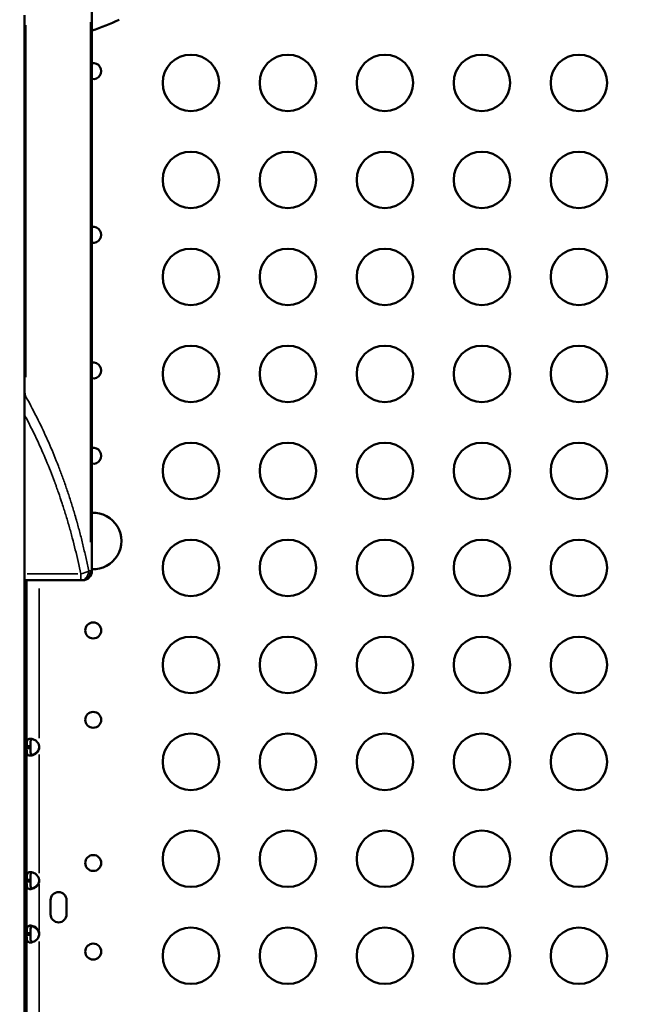
# Model space of a CAD drawing. Units: millimetres. Extents: x 0 to 23569, y 0 to 18464.
# Drawn here: x 3310 to 3635, y 7925 to 8449 of the extents above; entities that cross this region are included whole.
import ezdxf

# ---------------------------------------------------------------- set-up
doc = ezdxf.new("R2010")
doc.units = ezdxf.units.MM
doc.layers.add('MD_Visible', color=7, linetype='Continuous', lineweight=50)
doc.layers.add('MD_Visible Narrow', color=7, linetype='Continuous', lineweight=35)
doc.styles.get("Standard").update_dxf_attribs({"font": 'arial.ttf'})
doc.dimstyles.new('DİLARA 5', dxfattribs={"dimtxt": 250, "dimasz": 100, "dimexe": 0, "dimexo": 100, "dimgap": 50, "dimtad": 2, "dimdec": 0, "dimlfac": 0.1, "dimrnd": 5, "dimtxsty": 'Standard', "dimcen": 0, "dimse1": 1, "dimse2": 1, "dimclrd": 256, "dimadec": 0, "dimazin": 0, "dimtfac": 1, "dimtdec": 0, "dimtix": 1, "dimtmove": 0, "dimatfit": 3, "dimfxl": 1, "dimarcsym": 0})

# ---------------------------------------------------------------- blocks, each defined once
blk = doc.blocks.new('CustomObjectsInViewport14_0')
at = {"layer": 'MD_Visible'}
for p, q in [((3348.37, 8463.63), (3348.37, 8155.81)), ((3312.41, 8451.65), (3312.41, 7583.05)), ((3313.62, 8236.72), (3313.62, 8236.72)), ((3342.4, 8150.81), (3312.41, 8150.81)), ((3313.62, 8150.81), (3313.62, 8062.41)), ((3343.37, 8150.81), (3342.4, 8150.81)), ((3313.62, 8062.41), (3315.62, 8062.41)), ((3313.62, 8062.41), (3313.62, 8061.5)), ((3315.62, 8061.5), (3313.62, 8061.5)), ((3313.62, 8061.5), (3313.62, 7991.35)), ((3315.62, 8062.41), (3315.62, 8061.5)), ((3313.62, 7991.35), (3315.62, 7991.35)), ((3313.62, 7991.35), (3313.62, 7990.44)), ((3315.62, 7990.44), (3313.62, 7990.44)), ((3313.62, 7990.44), (3313.62, 7962.93)), ((3315.62, 7991.35), (3315.62, 7990.44)), ((3326.38, 7972.94), (3326.38, 7980.52)), ((3334.88, 7980.52), (3334.88, 7972.94)), ((3313.62, 7962.93), (3315.62, 7962.93)), ((3313.62, 7962.93), (3313.62, 7962.02)), ((3315.62, 7962.02), (3313.62, 7962.02)), ((3313.62, 7962.02), (3313.62, 7891.87)), ((3315.62, 7962.93), (3315.62, 7962.02))]:
    blk.add_line(p, q, dxfattribs=at)
for centre, radius in [((3401.05, 8415.64), 15), ((3452.69, 8415.64), 15), ((3504.33, 8415.64), 15), ((3555.98, 8415.64), 15), ((3607.62, 8415.64), 15), ((3401.05, 8364), 15), ((3452.69, 8364), 15), ((3504.33, 8364), 15), ((3555.98, 8364), 15), ((3607.62, 8364), 15), ((3401.05, 8312.36), 15), ((3452.69, 8312.36), 15), ((3504.33, 8312.36), 15), ((3555.98, 8312.36), 15), ((3607.62, 8312.36), 15), ((3401.05, 8260.72), 15), ((3452.69, 8260.72), 15), ((3504.33, 8260.72), 15), ((3555.98, 8260.72), 15), ((3607.62, 8260.72), 15), ((3401.05, 8209.07), 15), ((3452.69, 8209.07), 15), ((3504.33, 8209.07), 15), ((3555.98, 8209.07), 15), ((3607.62, 8209.07), 15), ((3401.05, 8157.43), 15), ((3452.69, 8157.43), 15), ((3504.33, 8157.43), 15), ((3555.98, 8157.43), 15), ((3607.62, 8157.43), 15), ((3401.05, 8105.79), 15), ((3452.69, 8105.79), 15), ((3504.33, 8105.79), 15), ((3555.98, 8105.79), 15), ((3607.62, 8105.79), 15), ((3401.05, 8054.15), 15), ((3452.69, 8054.15), 15), ((3504.33, 8054.15), 15), ((3555.98, 8054.15), 15), ((3607.62, 8054.15), 15), ((3401.05, 8002.51), 15), ((3452.69, 8002.51), 15), ((3504.33, 8002.51), 15), ((3555.98, 8002.51), 15), ((3607.62, 8002.51), 15), ((3401.05, 7950.87), 15), ((3452.69, 7950.87), 15), ((3504.33, 7950.87), 15), ((3555.98, 7950.87), 15), ((3607.62, 7950.87), 15), ((3349.07, 7953.09), 4.25)]:
    blk.add_circle(centre, radius, dxfattribs=at)
at = {"layer": 'MD_Visible', "extrusion": (0, 0, -1)}
for centre in [(-3349.07, 8124.1), (-3349.07, 8076.51), (-3349.07, 8000.29)]:
    blk.add_circle(centre, 4.25, dxfattribs=at)
at = {"layer": 'MD_Visible'}
for centre, radius, start, end in [((3311.66, 8556.69), 119, 287.965, 295.5081), ((3349.07, 8171.73), 15, 267.3217, 92.6783), ((3349.07, 8171.73), 15, 239.4433, 239.4437), ((3315.84, 8061.96), 4.5, 354.1757, 5.8243), ((3315.84, 7990.9), 4.5, 354.1757, 5.8243), ((3330.63, 7980.52), 4.25, 0, 180), ((3330.63, 7972.94), 4.25, 180, 0), ((3315.84, 7962.48), 4.5, 354.1757, 5.8243)]:
    blk.add_arc(centre, radius, start, end, dxfattribs=at)
at = {"layer": 'MD_Visible', "extrusion": (0, 0, -1)}
for centre, radius, start, end in [((-3349.07, 8421.92), 4.25, 80.5072, 279.4928), ((-3349.07, 8334.74), 4.25, 80.5072, 279.4928), ((-3349.07, 8262.53), 4.25, 80.5072, 279.4928), ((-3349.07, 8217.11), 4.25, 80.5072, 279.4928), ((-3343.37, 8155.81), 5, 180, 270), ((-3315.84, 8062.22), 4.5, 181.8894, 185.9576), ((-3315.84, 7991.16), 4.5, 181.8894, 185.9576), ((-3315.84, 7962.22), 4.5, 174.0424, 178.1106)]:
    blk.add_arc(centre, radius, start, end, dxfattribs=at)
at = {"layer": 'MD_Visible'}
for points, knots in [([(3313.62, 8062.41), (3313.62, 8062.79), (3313.62, 8063.16), (3313.63, 8063.81), (3313.64, 8064.1), (3313.67, 8064.44), (3313.69, 8064.64), (3313.81, 8065.32), (3313.95, 8065.66), (3314.36, 8066.15), (3314.63, 8066.32), (3315.16, 8066.44), (3315.37, 8066.46), (3315.8, 8066.46), (3316.03, 8066.44), (3316.73, 8066.31), (3317.22, 8066.15), (3317.94, 8065.77), (3318.19, 8065.62), (3318.66, 8065.27), (3318.9, 8065.07), (3319.6, 8064.36), (3319.82, 8063.91), (3320.06, 8063.42), (3320.2, 8062.91), (3320.32, 8062.41)], [-0.4207, -0.4207, -0.4207, -0.4207, -0.3724699, -0.3724699, -0.3322344, -0.3322344, -0.3186965, -0.3186965, -0.292669, -0.292669, -0.2662975, -0.2662975, -0.2522939, -0.2522939, -0.238295, -0.238295, -0.2119025, -0.2119025, -0.1983456, -0.1983456, -0.1844586, -0.1844586, -0.1527541, -0.1527541, -0.000001, -0.000001, -0.000001, -0.000001]), ([(3315.62, 8062.41), (3315.62, 8062.91), (3315.62, 8063.45), (3315.64, 8064.42), (3315.67, 8064.74), (3315.73, 8065.13), (3315.75, 8065.22), (3315.81, 8065.48), (3315.86, 8065.64), (3316.03, 8065.99), (3316.16, 8066.17), (3316.38, 8066.31), (3316.42, 8066.33), (3316.47, 8066.35)], [-1.8287427, -1.8287427, -1.8287427, -1.8287427, -1.652736, -1.652736, -1.4655719, -1.4655719, -1.3988869, -1.3988869, -1.2838392, -1.2838392, -1.1028288, -1.1028288, -1.0610558, -1.0610558, -1.0610558, -1.0610558]), ([(3320.32, 8061.5), (3320.24, 8061.13), (3320.13, 8060.75), (3319.87, 8060.1), (3319.72, 8059.82), (3319.47, 8059.47), (3319.32, 8059.28), (3318.65, 8058.6), (3318.16, 8058.26), (3317.2, 8057.76), (3316.72, 8057.6), (3316.02, 8057.48), (3315.79, 8057.46), (3315.36, 8057.46), (3315.15, 8057.48), (3314.62, 8057.61), (3314.35, 8057.77), (3314.04, 8058.15), (3313.96, 8058.3), (3313.82, 8058.65), (3313.76, 8058.84), (3313.64, 8059.56), (3313.63, 8060.01), (3313.62, 8060.49), (3313.62, 8061), (3313.62, 8061.5)], [-0.4207, -0.4207, -0.4207, -0.4207, -0.3724699, -0.3724699, -0.3322344, -0.3322344, -0.3186965, -0.3186965, -0.2926689, -0.2926689, -0.2662975, -0.2662975, -0.2522939, -0.2522939, -0.2382949, -0.2382949, -0.2119025, -0.2119025, -0.1983456, -0.1983456, -0.1844586, -0.1844586, -0.1527541, -0.1527541, -0.000001, -0.000001, -0.000001, -0.000001]), ([(3315.62, 8061.77), (3315.62, 8061.28), (3315.62, 8060.74), (3315.64, 8059.77), (3315.67, 8059.45), (3315.73, 8059.06), (3315.75, 8058.96), (3315.81, 8058.7), (3315.86, 8058.54), (3316.03, 8058.19), (3316.16, 8058.01), (3316.51, 8057.78), (3316.73, 8057.72), (3316.99, 8057.72), (3317, 8057.72), (3317.01, 8057.72)], [-1.9469755, -1.9469755, -1.9469755, -1.9469755, -1.7570272, -1.7570272, -1.555642, -1.555642, -1.4841841, -1.4841841, -1.3606786, -1.3606786, -1.1667338, -1.1667338, -0.9729601, -0.9729601, -0.9641735, -0.9641735, -0.9641735, -0.9641735]), ([(3316.47, 8057.56), (3316.43, 8057.58), (3316.39, 8057.6), (3316.18, 8057.74), (3316.04, 8057.9), (3315.87, 8058.25), (3315.82, 8058.41), (3315.73, 8058.76), (3315.7, 8058.96), (3315.66, 8059.35), (3315.65, 8059.51), (3315.63, 8059.87), (3315.63, 8060.09), (3315.62, 8060.78), (3315.62, 8061.15), (3315.62, 8061.5)], [-0.7773738, -0.7773738, -0.7773738, -0.7773738, -0.7409623, -0.7409623, -0.5613578, -0.5613578, -0.4475357, -0.4475357, -0.3116144, -0.3116144, -0.2136584, -0.2136584, -0.105526, -0.105526, -0.000001, -0.000001, -0.000001, -0.000001]), ([(3316.47, 8057.82), (3316.87, 8057.91), (3317.28, 8058.06), (3317.94, 8058.4), (3318.18, 8058.55), (3318.65, 8058.9), (3318.89, 8059.1), (3319.6, 8059.81), (3319.82, 8060.26), (3320.05, 8060.74), (3320.2, 8061.25), (3320.32, 8061.75)], [-0.2344838, -0.2344838, -0.2344838, -0.2344838, -0.2119018, -0.2119018, -0.1983438, -0.1983438, -0.1844508, -0.1844508, -0.1527525, -0.1527525, -0.000001, -0.000001, -0.000001, -0.000001]), ([(3313.62, 7991.35), (3313.62, 7991.73), (3313.62, 7992.11), (3313.63, 7992.75), (3313.64, 7993.04), (3313.67, 7993.38), (3313.69, 7993.58), (3313.81, 7994.26), (3313.95, 7994.6), (3314.36, 7995.09), (3314.63, 7995.26), (3315.16, 7995.38), (3315.37, 7995.4), (3315.8, 7995.4), (3316.03, 7995.38), (3316.73, 7995.25), (3317.22, 7995.09), (3317.94, 7994.71), (3318.19, 7994.56), (3318.66, 7994.21), (3318.9, 7994.01), (3319.6, 7993.3), (3319.82, 7992.85), (3320.06, 7992.36), (3320.2, 7991.85), (3320.32, 7991.35)], [-0.4207, -0.4207, -0.4207, -0.4207, -0.3724699, -0.3724699, -0.3322344, -0.3322344, -0.3186965, -0.3186965, -0.2926689, -0.2926689, -0.2662975, -0.2662975, -0.2522939, -0.2522939, -0.2382949, -0.2382949, -0.2119025, -0.2119025, -0.1983456, -0.1983456, -0.1844586, -0.1844586, -0.1527541, -0.1527541, -0.000001, -0.000001, -0.000001, -0.000001]), ([(3315.62, 7991.35), (3315.62, 7991.85), (3315.62, 7992.39), (3315.64, 7993.36), (3315.67, 7993.68), (3315.73, 7994.07), (3315.75, 7994.16), (3315.81, 7994.42), (3315.86, 7994.58), (3316.03, 7994.93), (3316.16, 7995.11), (3316.38, 7995.25), (3316.42, 7995.27), (3316.47, 7995.29)], [-1.8287427, -1.8287427, -1.8287427, -1.8287427, -1.652736, -1.652736, -1.4655719, -1.4655719, -1.3988869, -1.3988869, -1.2838392, -1.2838392, -1.1028288, -1.1028288, -1.0610558, -1.0610558, -1.0610558, -1.0610558]), ([(3320.32, 7990.44), (3320.24, 7990.07), (3320.13, 7989.69), (3319.87, 7989.04), (3319.72, 7988.76), (3319.47, 7988.42), (3319.32, 7988.22), (3318.65, 7987.54), (3318.16, 7987.2), (3317.2, 7986.7), (3316.72, 7986.54), (3316.02, 7986.42), (3315.79, 7986.4), (3315.36, 7986.4), (3315.15, 7986.42), (3314.62, 7986.55), (3314.35, 7986.71), (3314.04, 7987.09), (3313.96, 7987.24), (3313.82, 7987.59), (3313.76, 7987.78), (3313.64, 7988.5), (3313.63, 7988.95), (3313.62, 7989.43), (3313.62, 7989.95), (3313.62, 7990.44)], [-0.4207, -0.4207, -0.4207, -0.4207, -0.3724699, -0.3724699, -0.3322344, -0.3322344, -0.3186965, -0.3186965, -0.2926689, -0.2926689, -0.2662975, -0.2662975, -0.2522939, -0.2522939, -0.2382949, -0.2382949, -0.2119025, -0.2119025, -0.1983456, -0.1983456, -0.1844586, -0.1844586, -0.1527541, -0.1527541, -0.000001, -0.000001, -0.000001, -0.000001]), ([(3315.62, 7990.71), (3315.62, 7990.22), (3315.62, 7989.68), (3315.64, 7988.71), (3315.67, 7988.39), (3315.73, 7988), (3315.75, 7987.9), (3315.81, 7987.64), (3315.86, 7987.48), (3316.03, 7987.13), (3316.16, 7986.95), (3316.51, 7986.72), (3316.73, 7986.66), (3316.99, 7986.66), (3317, 7986.66), (3317.01, 7986.66)], [-1.9469754, -1.9469754, -1.9469754, -1.9469754, -1.7570272, -1.7570272, -1.555642, -1.555642, -1.4841841, -1.4841841, -1.3606786, -1.3606786, -1.1667338, -1.1667338, -0.9729601, -0.9729601, -0.9641734, -0.9641734, -0.9641734, -0.9641734]), ([(3316.47, 7986.5), (3316.43, 7986.52), (3316.39, 7986.54), (3316.18, 7986.68), (3316.04, 7986.85), (3315.87, 7987.19), (3315.82, 7987.35), (3315.73, 7987.7), (3315.7, 7987.91), (3315.66, 7988.29), (3315.65, 7988.45), (3315.63, 7988.81), (3315.63, 7989.03), (3315.62, 7989.72), (3315.62, 7990.09), (3315.62, 7990.44)], [-0.7773738, -0.7773738, -0.7773738, -0.7773738, -0.7409623, -0.7409623, -0.5613578, -0.5613578, -0.4475357, -0.4475357, -0.3116144, -0.3116144, -0.2136584, -0.2136584, -0.105526, -0.105526, -0.000001, -0.000001, -0.000001, -0.000001]), ([(3316.47, 7986.76), (3316.87, 7986.85), (3317.28, 7987), (3317.94, 7987.34), (3318.18, 7987.49), (3318.65, 7987.84), (3318.89, 7988.04), (3319.6, 7988.75), (3319.82, 7989.2), (3320.05, 7989.68), (3320.2, 7990.19), (3320.32, 7990.69)], [-0.2344838, -0.2344838, -0.2344838, -0.2344838, -0.2119018, -0.2119018, -0.1983438, -0.1983438, -0.1844508, -0.1844508, -0.1527525, -0.1527525, -0.000001, -0.000001, -0.000001, -0.000001]), ([(3313.62, 7962.93), (3313.62, 7963.31), (3313.62, 7963.68), (3313.63, 7964.33), (3313.64, 7964.62), (3313.67, 7964.96), (3313.69, 7965.16), (3313.81, 7965.83), (3313.95, 7966.17), (3314.36, 7966.67), (3314.63, 7966.83), (3315.16, 7966.96), (3315.37, 7966.98), (3315.8, 7966.98), (3316.03, 7966.96), (3316.73, 7966.83), (3317.22, 7966.67), (3317.94, 7966.29), (3318.19, 7966.14), (3318.66, 7965.79), (3318.9, 7965.59), (3319.6, 7964.88), (3319.82, 7964.43), (3320.06, 7963.94), (3320.2, 7963.43), (3320.32, 7962.93)], [-0.4207, -0.4207, -0.4207, -0.4207, -0.3724699, -0.3724699, -0.3322344, -0.3322344, -0.3186965, -0.3186965, -0.2926689, -0.2926689, -0.2662975, -0.2662975, -0.2522939, -0.2522939, -0.2382949, -0.2382949, -0.2119025, -0.2119025, -0.1983456, -0.1983456, -0.1844586, -0.1844586, -0.1527541, -0.1527541, -0.000001, -0.000001, -0.000001, -0.000001]), ([(3315.62, 7962.93), (3315.62, 7963.43), (3315.62, 7963.97), (3315.64, 7964.94), (3315.67, 7965.26), (3315.73, 7965.64), (3315.75, 7965.74), (3315.81, 7966), (3315.86, 7966.16), (3316.03, 7966.51), (3316.16, 7966.68), (3316.38, 7966.83), (3316.42, 7966.85), (3316.47, 7966.87)], [-1.8287427, -1.8287427, -1.8287427, -1.8287427, -1.652736, -1.652736, -1.4655719, -1.4655719, -1.3988869, -1.3988869, -1.2838392, -1.2838392, -1.1028288, -1.1028288, -1.0610558, -1.0610558, -1.0610558, -1.0610558]), ([(3317.01, 7966.72), (3317, 7966.72), (3317, 7966.72), (3316.75, 7966.72), (3316.53, 7966.66), (3316.17, 7966.43), (3316.04, 7966.26), (3315.87, 7965.91), (3315.82, 7965.76), (3315.73, 7965.4), (3315.7, 7965.2), (3315.66, 7964.81), (3315.65, 7964.65), (3315.63, 7964.3), (3315.63, 7964.09), (3315.62, 7963.39), (3315.62, 7963.01), (3315.62, 7962.66)], [-1.029693, -1.029693, -1.029693, -1.029693, -1.027002, -1.027002, -0.820736, -0.820736, -0.615547, -0.615547, -0.485199, -0.485199, -0.329707, -0.329707, -0.218143, -0.218143, -0.105294, -0.105294, -0.000001, -0.000001, -0.000001, -0.000001]), ([(3320.32, 7962.68), (3320.24, 7963.06), (3320.13, 7963.43), (3319.87, 7964.08), (3319.72, 7964.37), (3319.49, 7964.68), (3319.33, 7964.89), (3318.65, 7965.58), (3318.15, 7965.92), (3317.27, 7966.38), (3316.86, 7966.53), (3316.47, 7966.61)], [-0.4744786, -0.4744786, -0.4744786, -0.4744786, -0.3974735, -0.3974735, -0.3332407, -0.3332407, -0.3186503, -0.3186503, -0.2926271, -0.2926271, -0.2703361, -0.2703361, -0.2703361, -0.2703361]), ([(3320.32, 7962.02), (3320.24, 7961.65), (3320.13, 7961.27), (3319.87, 7960.62), (3319.72, 7960.33), (3319.47, 7959.99), (3319.32, 7959.79), (3318.65, 7959.12), (3318.16, 7958.78), (3317.2, 7958.28), (3316.72, 7958.12), (3316.02, 7958), (3315.79, 7957.98), (3315.36, 7957.98), (3315.15, 7958), (3314.62, 7958.12), (3314.35, 7958.29), (3314.04, 7958.67), (3313.96, 7958.82), (3313.82, 7959.16), (3313.76, 7959.36), (3313.64, 7960.08), (3313.63, 7960.53), (3313.62, 7961.01), (3313.62, 7961.52), (3313.62, 7962.02)], [-0.4207, -0.4207, -0.4207, -0.4207, -0.3724699, -0.3724699, -0.3322344, -0.3322344, -0.3186965, -0.3186965, -0.292669, -0.292669, -0.2662975, -0.2662975, -0.2522939, -0.2522939, -0.2382949, -0.2382949, -0.2119025, -0.2119025, -0.1983456, -0.1983456, -0.1844586, -0.1844586, -0.1527541, -0.1527541, -0.000001, -0.000001, -0.000001, -0.000001]), ([(3316.47, 7958.08), (3316.43, 7958.1), (3316.39, 7958.12), (3316.18, 7958.26), (3316.04, 7958.42), (3315.87, 7958.77), (3315.82, 7958.93), (3315.73, 7959.28), (3315.7, 7959.48), (3315.66, 7959.87), (3315.65, 7960.03), (3315.63, 7960.39), (3315.63, 7960.6), (3315.62, 7961.29), (3315.62, 7961.67), (3315.62, 7962.02)], [-0.7773738, -0.7773738, -0.7773738, -0.7773738, -0.7409623, -0.7409623, -0.5613578, -0.5613578, -0.4475357, -0.4475357, -0.3116144, -0.3116144, -0.2136584, -0.2136584, -0.105526, -0.105526, -0.000001, -0.000001, -0.000001, -0.000001])]:
    blk.add_open_spline(points, degree=3, knots=knots, dxfattribs=at)
for points in [[(3320.1, 8060.71), (3320.19, 8061.04), (3320.26, 8061.41), (3320.32, 8061.75)], [(3320.1, 7989.65), (3320.19, 7989.98), (3320.26, 7990.35), (3320.32, 7990.69)], [(3320.32, 7962.68), (3320.26, 7963.03), (3320.2, 7963.39), (3320.1, 7963.74)]]:
    blk.add_open_spline(points, degree=3, dxfattribs=at)
at = {"layer": 'MD_Visible Narrow'}
for p, q in [((3313.18, 8446.29), (3313.18, 8258.95)), ((3347.6, 8171.18), (3347.6, 8447.96)), ((3320.32, 8223.06), (3320.32, 8223.06)), ((3313.91, 8154.28), (3340.9, 8154.28)), ((3342.4, 8150.82), (3342.4, 8153.98)), ((3346.69, 8155.81), (3347.55, 8155.81)), ((3347.67, 8155.81), (3348.37, 8155.81)), ((3320.32, 8146.39), (3320.32, 8066.83)), ((3320.32, 8061.74), (3320.32, 8061.51)), ((3320.32, 8057.99), (3320.32, 7994.86)), ((3320.32, 7990.68), (3320.32, 7990.45)), ((3320.32, 7989.07), (3320.32, 7964.31)), ((3320.32, 7962.92), (3320.32, 7962.7)), ((3320.32, 7958.51), (3320.32, 7895.38))]:
    blk.add_line(p, q, dxfattribs=at)
for centre, major_axis, ratio, start_param, end_param in [((3308.94, 8248.54), (-4.35, -2.46), 0.616747, 2.102735, 2.384123), ((3342.4, 8155.81), (-4.9, -0.99), 0.299823, 1.562491, 2.49825), ((3342.4, 8155.81), (0, -5), 0.846845, 0.07854, 1.492257), ((3343.37, 8155.81), (0, -5), 0.846845, 0.07854, 1.492257)]:
    blk.add_ellipse(centre, major_axis=major_axis, ratio=ratio, start_param=start_param, end_param=end_param, dxfattribs=at)
for points, knots in [([(3312.41, 8254.27), (3312.41, 8254.03), (3312.42, 8253.79), (3312.42, 8253.55), (3312.43, 8253.31), (3312.44, 8253.07), (3312.46, 8252.83), (3312.47, 8252.59), (3312.49, 8252.35), (3312.52, 8252.11), (3312.54, 8251.87), (3312.57, 8251.63), (3312.6, 8251.39), (3312.63, 8251.16), (3312.67, 8250.92), (3312.7, 8250.68), (3312.74, 8250.44), (3312.79, 8250.2), (3312.84, 8249.96), (3312.88, 8249.73), (3312.94, 8249.49), (3312.99, 8249.25), (3313.01, 8249.19), (3313.02, 8249.13), (3313.04, 8249.07), (3313.05, 8249.01), (3313.07, 8248.95), (3313.08, 8248.9), (3313.11, 8248.78), (3313.14, 8248.66), (3313.18, 8248.54)], [0, 0, 0, 0, 0.000795577, 0.000795577, 0.000795577, 0.001591155, 0.001591155, 0.001591155, 0.002386732, 0.002386732, 0.002386732, 0.003182309, 0.003182309, 0.003182309, 0.003977887, 0.003977887, 0.003977887, 0.004773464, 0.004773464, 0.004773464, 0.005569041, 0.005569041, 0.005569041, 0.005767936, 0.005767936, 0.005767936, 0.00596683, 0.00596683, 0.00596683, 0.006364619, 0.006364619, 0.006364619, 0.006364619]), ([(3313.18, 8248.54), (3314.1, 8246.92), (3315, 8245.27), (3315.89, 8243.61), (3316.78, 8241.95), (3317.66, 8240.27), (3318.53, 8238.57), (3319.39, 8236.87), (3320.25, 8235.15), (3321.08, 8233.42), (3321.92, 8231.68), (3322.75, 8229.92), (3323.56, 8228.15), (3324.37, 8226.37), (3325.17, 8224.58), (3325.96, 8222.76), (3326.75, 8220.95), (3327.52, 8219.11), (3328.28, 8217.26), (3329.04, 8215.41), (3329.78, 8213.53), (3330.51, 8211.64), (3331.25, 8209.75), (3331.96, 8207.84), (3332.67, 8205.9), (3333.37, 8203.97), (3334.06, 8202.02), (3334.74, 8200.04), (3335.41, 8198.07), (3336.08, 8196.08), (3336.72, 8194.06), (3337.37, 8192.05), (3338, 8190.01), (3338.62, 8187.95), (3338.93, 8186.92), (3339.23, 8185.89), (3339.54, 8184.85), (3339.69, 8184.33), (3339.84, 8183.81), (3339.98, 8183.29), (3340.06, 8183.03), (3340.13, 8182.76), (3340.21, 8182.5), (3340.24, 8182.37), (3340.28, 8182.24), (3340.32, 8182.11), (3340.35, 8181.98), (3340.39, 8181.85), (3340.43, 8181.72), (3341.02, 8179.62), (3341.59, 8177.5), (3342.14, 8175.37), (3342.69, 8173.24), (3343.23, 8171.1), (3343.74, 8168.94), (3344.26, 8166.78), (3344.76, 8164.61), (3345.24, 8162.42), (3345.73, 8160.23), (3346.19, 8158.02), (3346.64, 8155.81)], [0, 0, 0, 0, 0.0070174, 0.0070174, 0.0070174, 0.0140349, 0.0140349, 0.0140349, 0.0210523, 0.0210523, 0.0210523, 0.0280697, 0.0280697, 0.0280697, 0.0350872, 0.0350872, 0.0350872, 0.0421046, 0.0421046, 0.0421046, 0.0491221, 0.0491221, 0.0491221, 0.0561395, 0.0561395, 0.0561395, 0.0631569, 0.0631569, 0.0631569, 0.0701744, 0.0701744, 0.0701744, 0.0771918, 0.0771918, 0.0771918, 0.0807005, 0.0807005, 0.0807005, 0.0824549, 0.0824549, 0.0824549, 0.0833321, 0.0833321, 0.0833321, 0.0837707, 0.0837707, 0.0837707, 0.0842092, 0.0842092, 0.0842092, 0.0912267, 0.0912267, 0.0912267, 0.0982441, 0.0982441, 0.0982441, 0.1052616, 0.1052616, 0.1052616, 0.112279, 0.112279, 0.112279, 0.112279]), ([(3342.4, 8154.28), (3341.96, 8156.45), (3341.5, 8158.6), (3341.02, 8160.74), (3340.53, 8162.87), (3340.04, 8165), (3339.52, 8167.11), (3339.01, 8169.21), (3338.47, 8171.31), (3337.92, 8173.39), (3337.37, 8175.47), (3336.81, 8177.53), (3336.22, 8179.58), (3336.19, 8179.71), (3336.15, 8179.84), (3336.11, 8179.97), (3336.08, 8180.09), (3336.04, 8180.22), (3336, 8180.35), (3335.93, 8180.61), (3335.86, 8180.86), (3335.78, 8181.12), (3335.63, 8181.63), (3335.48, 8182.14), (3335.33, 8182.64), (3335.03, 8183.66), (3334.73, 8184.67), (3334.42, 8185.68), (3333.8, 8187.7), (3333.17, 8189.69), (3332.52, 8191.67), (3331.88, 8193.65), (3331.21, 8195.61), (3330.53, 8197.56), (3330.2, 8198.53), (3329.85, 8199.5), (3329.51, 8200.46), (3329.33, 8200.95), (3329.16, 8201.43), (3328.98, 8201.91), (3328.89, 8202.15), (3328.81, 8202.39), (3328.72, 8202.63), (3328.67, 8202.74), (3328.63, 8202.86), (3328.59, 8202.98), (3328.54, 8203.1), (3328.5, 8203.22), (3328.45, 8203.34), (3327.74, 8205.25), (3327.02, 8207.14), (3326.28, 8209.01), (3325.55, 8210.87), (3324.8, 8212.72), (3324.04, 8214.54), (3323.27, 8216.37), (3322.5, 8218.17), (3321.71, 8219.96), (3320.92, 8221.74), (3320.12, 8223.5), (3319.31, 8225.24), (3318.49, 8226.99), (3317.67, 8228.71), (3316.83, 8230.41), (3315.99, 8232.11), (3315.14, 8233.8), (3314.27, 8235.46), (3313.66, 8236.64), (3313.04, 8237.81), (3312.41, 8238.98)], [0, 0, 0, 0, 0.0069442, 0.0069442, 0.0069442, 0.0138884, 0.0138884, 0.0138884, 0.0208327, 0.0208327, 0.0208327, 0.0277769, 0.0277769, 0.0277769, 0.0282109, 0.0282109, 0.0282109, 0.0286449, 0.0286449, 0.0286449, 0.0295129, 0.0295129, 0.0295129, 0.031249, 0.031249, 0.031249, 0.0347211, 0.0347211, 0.0347211, 0.0416653, 0.0416653, 0.0416653, 0.0486096, 0.0486096, 0.0486096, 0.0520817, 0.0520817, 0.0520817, 0.0538177, 0.0538177, 0.0538177, 0.0546857, 0.0546857, 0.0546857, 0.0551198, 0.0551198, 0.0551198, 0.0555538, 0.0555538, 0.0555538, 0.062498, 0.062498, 0.062498, 0.0694422, 0.0694422, 0.0694422, 0.0763864, 0.0763864, 0.0763864, 0.0833307, 0.0833307, 0.0833307, 0.0902749, 0.0902749, 0.0902749, 0.0972191, 0.0972191, 0.0972191, 0.1021602, 0.1021602, 0.1021602, 0.1021602])]:
    blk.add_open_spline(points, degree=3, knots=knots, dxfattribs=at)
blk = doc.blocks.new('*D9')
at = {"lineweight": -2, "transparency": 16777216}
blk.add_line((810.5, 10497.74), (810.5, 2965.75), dxfattribs=at)
at = {"transparency": 16777216}
for points in [[(793.84, 10497.74), (827.17, 10497.74), (810.5, 10597.74)], [(793.84, 2965.75), (827.17, 2965.75), (810.5, 2865.75)]]:
    blk.add_solid(points, dxfattribs=at)
at = {"layer": 'Defpoints', "color": 0, "transparency": 16777216}
for p in [(8949.28, 10597.74), (810.5, 2865.75), (3584.09, 2865.75)]:
    blk.add_point(p, dxfattribs=at)
at = {"color": 0, "transparency": 16777216, "insert": (633.37, 6731.74), "char_height": 250, "attachment_point": 5, "rotation": 90}
blk.add_mtext('775', dxfattribs=at)
blk = doc.blocks.new('*D10')
at = {"lineweight": -2, "transparency": 16777216}
blk.add_line((1199.19, 10714.12), (10626.19, 10714.12), dxfattribs=at)
at = {"transparency": 16777216}
for points in [[(1199.19, 10730.78), (1199.19, 10697.45), (1099.19, 10714.12)], [(10626.19, 10730.78), (10626.19, 10697.45), (10726.19, 10714.12)]]:
    blk.add_solid(points, dxfattribs=at)
at = {"layer": 'Defpoints', "color": 0, "transparency": 16777216}
for p in [(10726.19, 10714.12), (1099.19, 7979.46), (10726.19, 5210.51)]:
    blk.add_point(p, dxfattribs=at)
at = {"color": 0, "transparency": 16777216, "insert": (5912.69, 10891.76), "char_height": 250, "attachment_point": 5}
blk.add_mtext('965', dxfattribs=at)

msp = doc.modelspace()

# ---------------------------------------------------------------- block references
at = {"layer": 'MD_Visible', "color": 7}
msp.add_blockref('CustomObjectsInViewport14_0', (0, 0), dxfattribs=at)

# ---------------------------------------------------------------- dimensions: what is measured, and where the dimension line sits
at = {"color": 7}
dim = msp.add_linear_dim(base=(10726.19, 10714.12), p1=(1099.19, 7979.46), p2=(10726.19, 5210.51), dimstyle='DİLARA 5', dxfattribs=at)
dim.commit()
dim.dimension.update_dxf_attribs({"geometry": '*D10', "text_midpoint": (5912.69, 10891.76)})
dim = msp.add_linear_dim(base=(810.5, 2865.75), p1=(8949.28, 10597.74), p2=(3584.09, 2865.75), angle=90, dimstyle='DİLARA 5', dxfattribs=at)
dim.commit()
dim.dimension.update_dxf_attribs({"geometry": '*D9', "text_midpoint": (633.37, 6731.74)})

doc.saveas('drawing.dxf')
